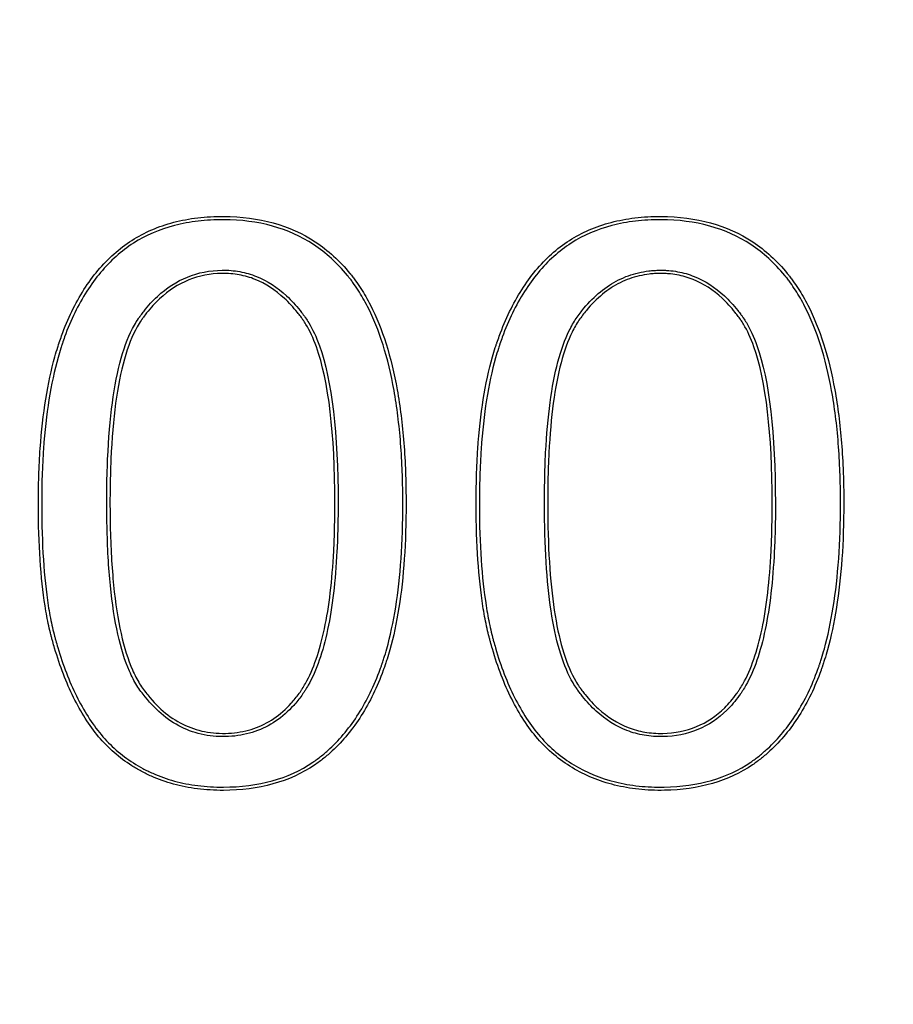
# Model space of a CAD drawing. Units: millimetres. Extents: x 0 to 600, y 0 to 204.
# Drawn here: x 83 to 84, y 71 to 73 of the extents above; entities that cross this region are included whole.
import ezdxf
from ezdxf import colors
from ezdxf.entities.mleader import LeaderData, LeaderLine
from ezdxf.math import Vec2, Vec3

# ---------------------------------------------------------------- set-up
doc = ezdxf.new("R2010")
doc.units = ezdxf.units.MM
doc.layers.add('FO-2T-CC', color=7, linetype='Continuous')
doc.layers.add('Predeterminado', color=7, linetype='Continuous')

# ---------------------------------------------------------------- blocks, each defined once
blk = doc.blocks.new('SE21')
at = {"layer": 'FO-2T-CC', "color": 7, "linetype": 'Continuous'}
for points, knots in [([(83.2393, 72.1694), (83.2393, 72.1703), (83.2393, 72.1713), (83.2393, 72.1731), (83.2393, 72.174), (83.2393, 72.1768), (83.2392, 72.1786), (83.2392, 72.1842), (83.2391, 72.1878), (83.239, 72.1987), (83.2388, 72.2058), (83.238, 72.2269), (83.2372, 72.2406), (83.2341, 72.2803), (83.231, 72.3052), (83.2186, 72.3747), (83.2061, 72.4144), (83.185, 72.4555), (83.1806, 72.4633), (83.1735, 72.4743), (83.171, 72.4779), (83.1673, 72.4831), (83.166, 72.4848), (83.1641, 72.4873), (83.1634, 72.4881), (83.1624, 72.4894), (83.1621, 72.4898), (83.1616, 72.4904), (83.1614, 72.4906), (83.161, 72.4912), (83.1608, 72.4914), (83.1461, 72.5094), (83.1299, 72.5241), (83.0762, 72.5594), (83.0333, 72.5712), (82.9709, 72.5715), (82.9587, 72.5709), (82.9354, 72.5682), (82.9242, 72.5661), (82.8919, 72.5577), (82.8723, 72.5492), (82.837, 72.5266), (82.8212, 72.5124), (82.7932, 72.4792), (82.781, 72.4601), (82.7653, 72.4276), (82.7605, 72.4162), (82.7551, 72.4011), (82.754, 72.3981), (82.7528, 72.3946), (82.7527, 72.3941), (82.7525, 72.3935), (82.7524, 72.3933), (82.7521, 72.3925), (82.7519, 72.3919), (82.7514, 72.3903), (82.7511, 72.3893), (82.7494, 72.3838), (82.748, 72.3794), (82.7417, 72.3566), (82.7374, 72.3367), (82.7305, 72.2938), (82.7279, 72.2707), (82.7253, 72.2336), (82.7247, 72.2209), (82.724, 72.2012), (82.7239, 72.1945), (82.7237, 72.181), (82.7236, 72.1741), (82.7237, 72.1119), (82.7268, 72.0646), (82.7345, 72.0155), (82.7362, 72.0062), (82.7391, 71.9931), (82.7401, 71.9888), (82.7413, 71.9844), (82.7413, 71.9841), (82.7415, 71.9836), (82.7415, 71.9834), (82.7418, 71.9821), (82.7421, 71.9813), (82.7427, 71.9789), (82.7432, 71.9772), (82.7445, 71.9724), (82.7454, 71.9692), (82.7539, 71.9407), (82.7627, 71.9178), (82.7781, 71.8868), (82.7835, 71.877), (82.7951, 71.8586), (82.8014, 71.85), (82.8216, 71.826), (82.8371, 71.8125), (82.8588, 71.7986), (82.8633, 71.796), (82.8725, 71.7911), (82.8773, 71.7887), (82.8921, 71.7822), (82.9024, 71.7785), (82.9238, 71.7726), (82.935, 71.7704), (82.9583, 71.7675), (82.9705, 71.7667), (83.033, 71.767), (83.076, 71.7786), (83.1154, 71.8053), (83.1196, 71.8084), (83.1279, 71.8151), (83.1318, 71.8185), (83.1432, 71.8291), (83.1505, 71.8368), (83.1709, 71.8617), (83.1829, 71.8805), (83.1983, 71.9123), (83.203, 71.9235), (83.2079, 71.9367), (83.2084, 71.9382), (83.2092, 71.9404), (83.2094, 71.9412), (83.2098, 71.9423), (83.2099, 71.9427), (83.2102, 71.9434), (83.2103, 71.9438), (83.2112, 71.9462), (83.2119, 71.9484), (83.2139, 71.9549), (83.2153, 71.9593), (83.2216, 71.982), (83.2259, 72.0017), (83.236, 72.0655), (83.2393, 72.1143), (83.2393, 72.1694)], [0, 0, 0, 0, 0.000977, 0.000977, 0.001953, 0.001953, 0.003906, 0.003906, 0.007812, 0.007812, 0.015625, 0.015625, 0.03125, 0.03125, 0.0625, 0.0625, 0.125, 0.125, 0.140625, 0.140625, 0.148438, 0.148438, 0.152344, 0.152344, 0.154297, 0.154297, 0.155273, 0.155273, 0.155762, 0.155762, 0.15625, 0.15625, 0.1875, 0.1875, 0.25, 0.25, 0.265625, 0.265625, 0.28125, 0.28125, 0.3125, 0.3125, 0.34375, 0.34375, 0.375, 0.375, 0.390625, 0.390625, 0.394531, 0.394531, 0.39502, 0.39502, 0.395508, 0.395508, 0.396484, 0.396484, 0.398438, 0.398438, 0.40625, 0.40625, 0.4375, 0.4375, 0.46875, 0.46875, 0.484375, 0.484375, 0.492188, 0.492188, 0.5, 0.5, 0.5625, 0.5625, 0.578125, 0.578125, 0.585938, 0.585938, 0.586426, 0.586426, 0.586914, 0.586914, 0.587891, 0.587891, 0.589844, 0.589844, 0.59375, 0.59375, 0.625, 0.625, 0.640625, 0.640625, 0.65625, 0.65625, 0.6875, 0.6875, 0.695312, 0.695312, 0.703125, 0.703125, 0.71875, 0.71875, 0.734375, 0.734375, 0.75, 0.75, 0.8125, 0.8125, 0.820312, 0.820312, 0.828125, 0.828125, 0.84375, 0.84375, 0.875, 0.875, 0.890625, 0.890625, 0.892578, 0.892578, 0.893555, 0.893555, 0.894043, 0.894043, 0.894531, 0.894531, 0.898438, 0.898438, 0.90625, 0.90625, 0.9375, 0.9375, 1, 1, 1, 1]), ([(82.7282, 72.1694), (82.7282, 72.1756), (82.7282, 72.1817), (82.7284, 72.1944), (82.7286, 72.2011), (82.7292, 72.2207), (82.7299, 72.2334), (82.7324, 72.2702), (82.735, 72.2932), (82.7418, 72.3359), (82.7461, 72.3556), (82.7524, 72.3781), (82.7537, 72.3825), (82.7554, 72.3879), (82.7557, 72.3889), (82.7563, 72.3905), (82.7564, 72.3911), (82.7567, 72.3918), (82.7568, 72.3921), (82.757, 72.3927), (82.7571, 72.3931), (82.7583, 72.3966), (82.7593, 72.3996), (82.7647, 72.4145), (82.7695, 72.4258), (82.785, 72.4578), (82.797, 72.4766), (82.8244, 72.5092), (82.8398, 72.5231), (82.8743, 72.5451), (82.8935, 72.5534), (82.9251, 72.5616), (82.9361, 72.5637), (82.959, 72.5664), (82.971, 72.567), (83.0326, 72.5667), (83.0745, 72.5551), (83.1271, 72.5205), (83.1429, 72.5062), (83.1572, 72.4886), (83.1575, 72.4883), (83.1579, 72.4878), (83.1581, 72.4875), (83.1586, 72.4869), (83.1589, 72.4865), (83.1598, 72.4853), (83.1605, 72.4845), (83.1624, 72.482), (83.1636, 72.4804), (83.1673, 72.4753), (83.1697, 72.4718), (83.1767, 72.461), (83.1811, 72.4533), (83.2018, 72.4129), (83.2142, 72.3736), (83.2265, 72.3045), (83.2296, 72.2798), (83.2327, 72.2403), (83.2335, 72.2267), (83.2342, 72.2057), (83.2344, 72.1986), (83.2346, 72.1877), (83.2347, 72.1841), (83.2347, 72.1786), (83.2347, 72.1768), (83.2347, 72.174), (83.2347, 72.1731), (83.2347, 72.1712), (83.2347, 72.1703), (83.2347, 72.1145), (83.2314, 72.0659), (83.2214, 72.0026), (83.2172, 71.983), (83.2109, 71.9606), (83.2096, 71.9562), (83.2075, 71.9498), (83.2068, 71.9477), (83.206, 71.9453), (83.2059, 71.9449), (83.2057, 71.9442), (83.2055, 71.9438), (83.2051, 71.9427), (83.2049, 71.9419), (83.2041, 71.9397), (83.2036, 71.9383), (83.1988, 71.9252), (83.1942, 71.9142), (83.179, 71.8828), (83.1672, 71.8643), (83.1471, 71.8399), (83.14, 71.8323), (83.1287, 71.8219), (83.1249, 71.8185), (83.1169, 71.812), (83.1127, 71.809), (83.0743, 71.7829), (83.0323, 71.7715), (82.9707, 71.7713), (82.9587, 71.772), (82.9358, 71.7749), (82.9248, 71.777), (82.9038, 71.7828), (82.8937, 71.7864), (82.8793, 71.7928), (82.8745, 71.7951), (82.8655, 71.8), (82.8612, 71.8025), (82.8399, 71.8161), (82.8248, 71.8293), (82.805, 71.8527), (82.7989, 71.8611), (82.7875, 71.8793), (82.7821, 71.8889), (82.7669, 71.9195), (82.7581, 71.9422), (82.7498, 71.9704), (82.7489, 71.9736), (82.7475, 71.9784), (82.7471, 71.98), (82.7464, 71.9825), (82.7462, 71.9833), (82.7459, 71.9845), (82.7458, 71.9848), (82.7457, 71.9853), (82.7456, 71.9855), (82.7445, 71.9899), (82.7435, 71.9941), (82.7407, 72.0071), (82.7389, 72.0163), (82.7313, 72.065), (82.7283, 72.1121), (82.7282, 72.1679), (82.7282, 72.1687), (82.7282, 72.1694)], [0, 0, 0, 0, 0.006987, 0.006987, 0.0148, 0.0148, 0.030425, 0.030425, 0.061675, 0.061675, 0.092925, 0.092925, 0.100737, 0.100737, 0.10269, 0.10269, 0.103667, 0.103667, 0.104155, 0.104155, 0.104644, 0.104644, 0.10855, 0.10855, 0.124175, 0.124175, 0.155425, 0.155425, 0.186675, 0.186675, 0.217925, 0.217925, 0.23355, 0.23355, 0.249175, 0.249175, 0.311675, 0.311675, 0.342925, 0.342925, 0.343413, 0.343413, 0.343901, 0.343901, 0.344878, 0.344878, 0.346831, 0.346831, 0.350737, 0.350737, 0.35855, 0.35855, 0.374175, 0.374175, 0.436675, 0.436675, 0.467925, 0.467925, 0.48355, 0.48355, 0.491362, 0.491362, 0.495269, 0.495269, 0.497222, 0.497222, 0.498198, 0.498198, 0.499175, 0.499175, 0.561675, 0.561675, 0.592925, 0.592925, 0.600737, 0.600737, 0.604644, 0.604644, 0.605132, 0.605132, 0.60562, 0.60562, 0.606597, 0.606597, 0.60855, 0.60855, 0.624175, 0.624175, 0.655425, 0.655425, 0.67105, 0.67105, 0.678862, 0.678862, 0.686675, 0.686675, 0.749175, 0.749175, 0.7648, 0.7648, 0.780425, 0.780425, 0.79605, 0.79605, 0.803862, 0.803862, 0.811675, 0.811675, 0.842925, 0.842925, 0.85855, 0.85855, 0.874175, 0.874175, 0.905425, 0.905425, 0.909331, 0.909331, 0.911284, 0.911284, 0.912261, 0.912261, 0.912749, 0.912749, 0.913237, 0.913237, 0.92105, 0.92105, 0.936675, 0.936675, 0.999175, 0.999175, 1, 1, 1, 1]), ([(83.8532, 72.1694), (83.8532, 72.1703), (83.8532, 72.1713), (83.8532, 72.1731), (83.8532, 72.174), (83.8532, 72.1768), (83.8531, 72.1786), (83.8531, 72.1841), (83.8531, 72.1878), (83.8529, 72.1986), (83.8527, 72.2058), (83.8519, 72.2269), (83.8511, 72.2405), (83.848, 72.2802), (83.8448, 72.3051), (83.8323, 72.3746), (83.8197, 72.4142), (83.7986, 72.4553), (83.7941, 72.4631), (83.7869, 72.4742), (83.7845, 72.4777), (83.7807, 72.483), (83.7795, 72.4847), (83.7775, 72.4872), (83.7769, 72.488), (83.7759, 72.4893), (83.7756, 72.4897), (83.7751, 72.4903), (83.7749, 72.4905), (83.7745, 72.491), (83.7742, 72.4913), (83.7596, 72.5093), (83.7434, 72.524), (83.6896, 72.5594), (83.6467, 72.5712), (83.5842, 72.5715), (83.572, 72.5709), (83.5487, 72.5681), (83.5376, 72.566), (83.5055, 72.5576), (83.486, 72.5492), (83.4507, 72.5265), (83.435, 72.5123), (83.4071, 72.4789), (83.395, 72.4597), (83.3793, 72.4272), (83.3744, 72.4157), (83.3689, 72.4007), (83.3678, 72.3976), (83.3666, 72.3943), (83.3666, 72.3941), (83.3665, 72.3938), (83.3664, 72.3936), (83.3663, 72.3932), (83.3662, 72.393), (83.3659, 72.3922), (83.3657, 72.3916), (83.3652, 72.39), (83.3648, 72.389), (83.3631, 72.3835), (83.3617, 72.3791), (83.3553, 72.3563), (83.351, 72.3364), (83.3442, 72.2934), (83.3416, 72.2703), (83.3391, 72.2332), (83.3385, 72.2205), (83.3379, 72.2008), (83.3378, 72.1941), (83.3376, 72.1806), (83.3376, 72.1736), (83.3377, 72.1115), (83.341, 72.0643), (83.3486, 72.0153), (83.3503, 72.006), (83.3532, 71.9928), (83.3541, 71.9885), (83.3552, 71.9841), (83.3553, 71.9839), (83.3554, 71.9835), (83.3554, 71.9834), (83.3555, 71.9829), (83.3556, 71.9827), (83.3559, 71.9817), (83.3561, 71.9808), (83.3567, 71.9783), (83.3571, 71.9767), (83.3585, 71.9717), (83.3594, 71.9684), (83.3678, 71.9393), (83.3769, 71.916), (83.398, 71.874), (83.4098, 71.8553), (83.4381, 71.8231), (83.4542, 71.8096), (83.4902, 71.7878), (83.5101, 71.7796), (83.5426, 71.7715), (83.5539, 71.7696), (83.5714, 71.7677), (83.5773, 71.7673), (83.5893, 71.7668), (83.5955, 71.7667), (83.65, 71.7678), (83.6914, 71.7795), (83.7296, 71.8055), (83.7337, 71.8086), (83.7417, 71.815), (83.7457, 71.8185), (83.7572, 71.8291), (83.7645, 71.8368), (83.785, 71.8616), (83.797, 71.8804), (83.8124, 71.9122), (83.817, 71.9234), (83.8218, 71.9366), (83.8223, 71.9381), (83.8231, 71.9404), (83.8233, 71.9411), (83.8237, 71.9423), (83.8238, 71.9426), (83.8241, 71.9434), (83.8242, 71.9438), (83.825, 71.9462), (83.8257, 71.9483), (83.8277, 71.9548), (83.829, 71.9593), (83.8353, 71.982), (83.8395, 72.0017), (83.8497, 72.0655), (83.8532, 72.1143), (83.8532, 72.1694)], [0, 0, 0, 0, 0.000977, 0.000977, 0.001953, 0.001953, 0.003906, 0.003906, 0.007812, 0.007812, 0.015625, 0.015625, 0.03125, 0.03125, 0.0625, 0.0625, 0.125, 0.125, 0.140625, 0.140625, 0.148438, 0.148438, 0.152344, 0.152344, 0.154297, 0.154297, 0.155273, 0.155273, 0.155762, 0.155762, 0.15625, 0.15625, 0.1875, 0.1875, 0.25, 0.25, 0.265625, 0.265625, 0.28125, 0.28125, 0.3125, 0.3125, 0.34375, 0.34375, 0.375, 0.375, 0.390625, 0.390625, 0.394531, 0.394531, 0.394775, 0.394775, 0.39502, 0.39502, 0.395508, 0.395508, 0.396484, 0.396484, 0.398438, 0.398438, 0.40625, 0.40625, 0.4375, 0.4375, 0.46875, 0.46875, 0.484375, 0.484375, 0.492188, 0.492188, 0.5, 0.5, 0.5625, 0.5625, 0.578125, 0.578125, 0.585938, 0.585938, 0.586426, 0.586426, 0.58667, 0.58667, 0.586914, 0.586914, 0.587891, 0.587891, 0.589844, 0.589844, 0.59375, 0.59375, 0.625, 0.625, 0.65625, 0.65625, 0.6875, 0.6875, 0.71875, 0.71875, 0.734375, 0.734375, 0.742188, 0.742188, 0.75, 0.75, 0.8125, 0.8125, 0.820312, 0.820312, 0.828125, 0.828125, 0.84375, 0.84375, 0.875, 0.875, 0.890625, 0.890625, 0.892578, 0.892578, 0.893555, 0.893555, 0.894043, 0.894043, 0.894531, 0.894531, 0.898438, 0.898438, 0.90625, 0.90625, 0.9375, 0.9375, 1, 1, 1, 1]), ([(83.3421, 72.1694), (83.3421, 72.1754), (83.3421, 72.1814), (83.3423, 72.194), (83.3425, 72.2006), (83.3431, 72.2203), (83.3437, 72.233), (83.3462, 72.2698), (83.3487, 72.2928), (83.3554, 72.3355), (83.3597, 72.3552), (83.3661, 72.3778), (83.3674, 72.3822), (83.3692, 72.3875), (83.3695, 72.3886), (83.37, 72.3902), (83.3702, 72.3907), (83.3705, 72.3915), (83.3706, 72.3918), (83.3707, 72.3922), (83.3707, 72.3923), (83.3709, 72.3927), (83.3709, 72.3929), (83.3721, 72.3961), (83.3731, 72.3991), (83.3786, 72.414), (83.3834, 72.4253), (83.3989, 72.4574), (83.4109, 72.4763), (83.4382, 72.509), (83.4536, 72.5229), (83.488, 72.5451), (83.5071, 72.5534), (83.5385, 72.5616), (83.5495, 72.5636), (83.5723, 72.5663), (83.5843, 72.567), (83.6459, 72.5667), (83.6879, 72.5551), (83.7405, 72.5205), (83.7563, 72.5061), (83.7707, 72.4885), (83.7709, 72.4882), (83.7714, 72.4876), (83.7715, 72.4875), (83.772, 72.4868), (83.7723, 72.4864), (83.7733, 72.4852), (83.7739, 72.4844), (83.7758, 72.4819), (83.7771, 72.4803), (83.7808, 72.4752), (83.7832, 72.4716), (83.7902, 72.4608), (83.7946, 72.4531), (83.8154, 72.4126), (83.8279, 72.3734), (83.8403, 72.3044), (83.8435, 72.2797), (83.8466, 72.2402), (83.8473, 72.2266), (83.8481, 72.2056), (83.8483, 72.1985), (83.8485, 72.1877), (83.8486, 72.1841), (83.8486, 72.1786), (83.8486, 72.1768), (83.8486, 72.174), (83.8486, 72.1731), (83.8486, 72.1712), (83.8486, 72.1703), (83.8486, 72.1145), (83.8452, 72.0659), (83.835, 72.0025), (83.8309, 71.983), (83.8247, 71.9605), (83.8234, 71.9561), (83.8214, 71.9497), (83.8207, 71.9476), (83.8199, 71.9452), (83.8198, 71.9448), (83.8195, 71.9441), (83.8194, 71.9437), (83.819, 71.9426), (83.8188, 71.9418), (83.818, 71.9396), (83.8175, 71.9382), (83.8128, 71.925), (83.8082, 71.914), (83.7931, 71.8827), (83.7812, 71.8642), (83.7611, 71.8399), (83.754, 71.8323), (83.7427, 71.8219), (83.7388, 71.8185), (83.731, 71.8122), (83.7269, 71.8092), (83.6897, 71.7838), (83.6492, 71.7723), (83.5955, 71.7713), (83.5894, 71.7713), (83.5776, 71.7718), (83.5717, 71.7722), (83.5546, 71.774), (83.5435, 71.776), (83.5116, 71.7839), (83.4922, 71.7919), (83.457, 71.8132), (83.4412, 71.8264), (83.4136, 71.858), (83.4019, 71.8763), (83.3811, 71.9177), (83.3721, 71.9408), (83.3638, 71.9697), (83.3629, 71.9729), (83.3615, 71.9778), (83.3611, 71.9795), (83.3605, 71.982), (83.3603, 71.9828), (83.36, 71.9838), (83.3599, 71.984), (83.3598, 71.9845), (83.3598, 71.9846), (83.3597, 71.985), (83.3596, 71.9852), (83.3586, 71.9896), (83.3576, 71.9938), (83.3548, 72.0069), (83.3531, 72.0161), (83.3455, 72.0647), (83.3422, 72.1117), (83.3421, 72.1676), (83.3421, 72.1685), (83.3421, 72.1694)], [0, 0, 0, 0, 0.006811, 0.006811, 0.014624, 0.014624, 0.030249, 0.030249, 0.061499, 0.061499, 0.092749, 0.092749, 0.100561, 0.100561, 0.102514, 0.102514, 0.103491, 0.103491, 0.103979, 0.103979, 0.104223, 0.104223, 0.104467, 0.104467, 0.108374, 0.108374, 0.123999, 0.123999, 0.155249, 0.155249, 0.186499, 0.186499, 0.217749, 0.217749, 0.233374, 0.233374, 0.248999, 0.248999, 0.311499, 0.311499, 0.342749, 0.342749, 0.343237, 0.343237, 0.343725, 0.343725, 0.344702, 0.344702, 0.346655, 0.346655, 0.350561, 0.350561, 0.358374, 0.358374, 0.373999, 0.373999, 0.436499, 0.436499, 0.467749, 0.467749, 0.483374, 0.483374, 0.491186, 0.491186, 0.495092, 0.495092, 0.497045, 0.497045, 0.498022, 0.498022, 0.498999, 0.498999, 0.561499, 0.561499, 0.592749, 0.592749, 0.600561, 0.600561, 0.604467, 0.604467, 0.604956, 0.604956, 0.605444, 0.605444, 0.60642, 0.60642, 0.608374, 0.608374, 0.623999, 0.623999, 0.655249, 0.655249, 0.670874, 0.670874, 0.678686, 0.678686, 0.686499, 0.686499, 0.748999, 0.748999, 0.756811, 0.756811, 0.764624, 0.764624, 0.780249, 0.780249, 0.811499, 0.811499, 0.842749, 0.842749, 0.873999, 0.873999, 0.905249, 0.905249, 0.909155, 0.909155, 0.911108, 0.911108, 0.912084, 0.912084, 0.912329, 0.912329, 0.912573, 0.912573, 0.913061, 0.913061, 0.920874, 0.920874, 0.936499, 0.936499, 0.998999, 0.998999, 1, 1, 1, 1]), ([(82.8195, 72.1694), (82.8195, 72.1668), (82.8195, 72.1642), (82.8196, 72.1536), (82.8197, 72.1458), (82.8205, 72.1072), (82.822, 72.0792), (82.8297, 72.003), (82.8385, 71.9631), (82.8546, 71.9265), (82.858, 71.9199), (82.8655, 71.9079), (82.8694, 71.9027), (82.8814, 71.8877), (82.89, 71.879), (82.9173, 71.8569), (82.9377, 71.8476), (82.9657, 71.843), (82.9714, 71.8425), (82.983, 71.842), (82.989, 71.8421), (83.0061, 71.8435), (83.017, 71.8457), (83.0479, 71.8563), (83.0661, 71.8686), (83.0856, 71.8903), (83.0893, 71.8949), (83.0938, 71.9011), (83.0945, 71.9021), (83.0961, 71.9045), (83.0968, 71.9056), (83.0991, 71.9092), (83.1006, 71.9117), (83.1079, 71.9246), (83.113, 71.9363), (83.1266, 71.9753), (83.1332, 72.0067), (83.1397, 72.0617), (83.1413, 72.0814), (83.1429, 72.1129), (83.1433, 72.1238), (83.1437, 72.1405), (83.1438, 72.1462), (83.1439, 72.1548), (83.1439, 72.1577), (83.1439, 72.162), (83.1439, 72.1635), (83.1439, 72.1664), (83.144, 72.1679), (83.144, 72.2675), (83.1354, 72.3411), (83.1133, 72.4026), (83.1083, 72.4133), (83.1013, 72.4248), (83.0999, 72.427), (83.0982, 72.4294), (83.0981, 72.4297), (83.0978, 72.4301), (83.0977, 72.4302), (83.0975, 72.4305), (83.0975, 72.4305), (83.0965, 72.4318), (83.0958, 72.4328), (83.0936, 72.4357), (83.0921, 72.4377), (83.0846, 72.4471), (83.0783, 72.4539), (83.0587, 72.4721), (83.0446, 72.4813), (83.0219, 72.4904), (83.0141, 72.4927), (82.998, 72.4956), (82.9897, 72.4963), (82.9641, 72.4959), (82.9479, 72.4927), (82.9176, 72.4805), (82.9035, 72.4714), (82.884, 72.4533), (82.8778, 72.4465), (82.8703, 72.437), (82.8688, 72.4351), (82.867, 72.4326), (82.8666, 72.4321), (82.8661, 72.4314), (82.8659, 72.4311), (82.8655, 72.4306), (82.8654, 72.4304), (82.8648, 72.4296), (82.8643, 72.4289), (82.8619, 72.4253), (82.86, 72.4223), (82.851, 72.4063), (82.8449, 72.3908), (82.8296, 72.3363), (82.8233, 72.2892), (82.8201, 72.2168), (82.8197, 72.2017), (82.8195, 72.1804), (82.8195, 72.1749), (82.8195, 72.1694)], [0, 0, 0, 0, 0.002493, 0.002493, 0.010305, 0.010305, 0.041555, 0.041555, 0.104055, 0.104055, 0.11968, 0.11968, 0.135305, 0.135305, 0.166555, 0.166555, 0.229055, 0.229055, 0.24468, 0.24468, 0.260305, 0.260305, 0.291555, 0.291555, 0.354055, 0.354055, 0.36968, 0.36968, 0.373586, 0.373586, 0.377493, 0.377493, 0.385305, 0.385305, 0.416555, 0.416555, 0.479055, 0.479055, 0.510305, 0.510305, 0.52593, 0.52593, 0.533743, 0.533743, 0.537649, 0.537649, 0.539602, 0.539602, 0.541555, 0.541555, 0.666555, 0.666555, 0.697805, 0.697805, 0.705618, 0.705618, 0.706594, 0.706594, 0.707083, 0.707083, 0.707571, 0.707571, 0.709524, 0.709524, 0.71343, 0.71343, 0.729055, 0.729055, 0.760305, 0.760305, 0.77593, 0.77593, 0.791555, 0.791555, 0.822805, 0.822805, 0.854055, 0.854055, 0.86968, 0.86968, 0.873586, 0.873586, 0.874563, 0.874563, 0.875051, 0.875051, 0.87554, 0.87554, 0.877493, 0.877493, 0.885305, 0.885305, 0.916555, 0.916555, 0.979055, 0.979055, 0.99468, 0.99468, 1, 1, 1, 1]), ([(83.4334, 72.1694), (83.4334, 72.1653), (83.4334, 72.1613), (83.4337, 72.1285), (83.4346, 72.102), (83.4398, 72.0289), (83.4463, 71.989), (83.4611, 71.9422), (83.4668, 71.9288), (83.4751, 71.9147), (83.4768, 71.912), (83.4788, 71.9091), (83.479, 71.9088), (83.4793, 71.9083), (83.4794, 71.9082), (83.4798, 71.9077), (83.48, 71.9074), (83.4809, 71.9062), (83.4816, 71.9052), (83.4839, 71.9022), (83.4854, 71.9003), (83.4929, 71.8909), (83.4992, 71.8841), (83.5191, 71.8659), (83.5335, 71.8567), (83.5569, 71.8477), (83.565, 71.8455), (83.5776, 71.8433), (83.5819, 71.8428), (83.5905, 71.8422), (83.595, 71.8421), (83.6169, 71.8425), (83.6333, 71.8457), (83.6634, 71.8582), (83.6771, 71.8674), (83.6954, 71.8854), (83.7012, 71.8921), (83.7067, 71.8998), (83.7069, 71.9001), (83.7072, 71.9004), (83.7073, 71.9005), (83.7076, 71.901), (83.7078, 71.9012), (83.7084, 71.9021), (83.7088, 71.9027), (83.7099, 71.9044), (83.7107, 71.9056), (83.713, 71.9092), (83.7145, 71.9117), (83.7217, 71.9246), (83.7269, 71.9362), (83.7403, 71.9753), (83.7468, 72.0067), (83.7532, 72.0617), (83.7547, 72.0814), (83.7563, 72.1129), (83.7567, 72.1238), (83.7571, 72.1405), (83.7572, 72.1462), (83.7573, 72.1548), (83.7573, 72.1577), (83.7573, 72.162), (83.7573, 72.1635), (83.7573, 72.1664), (83.7573, 72.1679), (83.7573, 72.2675), (83.7487, 72.3412), (83.727, 72.4026), (83.722, 72.4134), (83.7152, 72.4249), (83.7137, 72.4271), (83.7121, 72.4295), (83.7119, 72.4297), (83.7116, 72.4302), (83.7115, 72.4304), (83.7104, 72.4319), (83.7096, 72.4329), (83.7075, 72.4359), (83.706, 72.4378), (83.6985, 72.4472), (83.6923, 72.454), (83.6728, 72.4721), (83.6587, 72.4813), (83.636, 72.4904), (83.6281, 72.4926), (83.616, 72.4948), (83.6119, 72.4954), (83.6056, 72.4959), (83.6035, 72.496), (83.6003, 72.4961), (83.5993, 72.4961), (83.5977, 72.4961), (83.5971, 72.4961), (83.5963, 72.4961), (83.5961, 72.4961), (83.5955, 72.4961), (83.5952, 72.4961), (83.5946, 72.4961), (83.5944, 72.4961), (83.5937, 72.4961), (83.5934, 72.4961), (83.5925, 72.4961), (83.5918, 72.4961), (83.5899, 72.496), (83.5886, 72.4959), (83.5849, 72.4957), (83.5824, 72.4954), (83.5749, 72.4946), (83.57, 72.4937), (83.5556, 72.4903), (83.5463, 72.487), (83.5197, 72.4736), (83.5034, 72.4604), (83.4869, 72.4405), (83.4851, 72.4382), (83.4815, 72.4335), (83.4797, 72.4311), (83.4745, 72.4233), (83.4712, 72.4176), (83.462, 72.3989), (83.4567, 72.3843), (83.4434, 72.3338), (83.4377, 72.2915), (83.4344, 72.2276), (83.434, 72.2142), (83.4336, 72.1934), (83.4335, 72.1863), (83.4334, 72.1759), (83.4334, 72.1726), (83.4334, 72.1694)], [0, 0, 0, 0, 0.004338, 0.004338, 0.035588, 0.035588, 0.098088, 0.098088, 0.129338, 0.129338, 0.137151, 0.137151, 0.138127, 0.138127, 0.138616, 0.138616, 0.139104, 0.139104, 0.141057, 0.141057, 0.144963, 0.144963, 0.160588, 0.160588, 0.191838, 0.191838, 0.207463, 0.207463, 0.215276, 0.215276, 0.223088, 0.223088, 0.254338, 0.254338, 0.285588, 0.285588, 0.301213, 0.301213, 0.301702, 0.301702, 0.30219, 0.30219, 0.303166, 0.303166, 0.30512, 0.30512, 0.309026, 0.309026, 0.316838, 0.316838, 0.348088, 0.348088, 0.410588, 0.410588, 0.441838, 0.441838, 0.457463, 0.457463, 0.465276, 0.465276, 0.469182, 0.469182, 0.471135, 0.471135, 0.473088, 0.473088, 0.598088, 0.598088, 0.629338, 0.629338, 0.637151, 0.637151, 0.638127, 0.638127, 0.639104, 0.639104, 0.641057, 0.641057, 0.644963, 0.644963, 0.660588, 0.660588, 0.691838, 0.691838, 0.707463, 0.707463, 0.715276, 0.715276, 0.719182, 0.719182, 0.721135, 0.721135, 0.722112, 0.722112, 0.7226, 0.7226, 0.723088, 0.723088, 0.724065, 0.724065, 0.725041, 0.725041, 0.726995, 0.726995, 0.730901, 0.730901, 0.738713, 0.738713, 0.754338, 0.754338, 0.785588, 0.785588, 0.848088, 0.848088, 0.855901, 0.855901, 0.863713, 0.863713, 0.879338, 0.879338, 0.910588, 0.910588, 0.973088, 0.973088, 0.988713, 0.988713, 0.996526, 0.996526, 1, 1, 1, 1]), ([(83.1394, 72.1694), (83.1394, 72.1679), (83.1394, 72.1665), (83.1394, 72.1635), (83.1394, 72.1621), (83.1394, 72.1577), (83.1393, 72.1548), (83.1392, 72.1462), (83.1391, 72.1406), (83.1388, 72.1239), (83.1384, 72.1131), (83.1368, 72.0817), (83.1352, 72.0622), (83.1287, 72.0074), (83.1221, 71.9764), (83.1088, 71.938), (83.1038, 71.9266), (83.0967, 71.914), (83.0953, 71.9116), (83.093, 71.9081), (83.0923, 71.907), (83.0908, 71.9047), (83.0901, 71.9037), (83.0857, 71.8977), (83.0821, 71.8932), (83.0631, 71.8722), (83.0456, 71.8603), (83.0159, 71.8501), (83.0054, 71.848), (82.9888, 71.8467), (82.983, 71.8466), (82.9717, 71.847), (82.9662, 71.8475), (82.9392, 71.852), (82.9196, 71.8609), (82.8931, 71.8823), (82.8848, 71.8907), (82.8731, 71.9054), (82.8692, 71.9105), (82.862, 71.922), (82.8587, 71.9285), (82.843, 71.9642), (82.8341, 72.0038), (82.8266, 72.0795), (82.825, 72.1074), (82.8242, 72.1458), (82.8241, 72.1537), (82.824, 72.1697), (82.824, 72.1779), (82.8243, 72.2016), (82.8247, 72.2167), (82.8278, 72.2888), (82.8341, 72.3356), (82.8492, 72.3893), (82.8552, 72.4045), (82.8639, 72.4199), (82.8657, 72.4229), (82.8681, 72.4263), (82.8685, 72.427), (82.8691, 72.4278), (82.8692, 72.428), (82.8696, 72.4285), (82.8698, 72.4287), (82.8703, 72.4294), (82.8707, 72.4299), (82.8724, 72.4324), (82.8739, 72.4343), (82.8812, 72.4435), (82.8873, 72.4501), (82.9062, 72.4677), (82.9198, 72.4765), (82.949, 72.4883), (82.9646, 72.4913), (82.9895, 72.4917), (82.9975, 72.4911), (83.013, 72.4882), (83.0205, 72.4861), (83.0424, 72.4773), (83.056, 72.4684), (83.075, 72.4507), (83.0811, 72.4441), (83.0885, 72.4349), (83.09, 72.433), (83.0922, 72.4301), (83.0929, 72.4291), (83.0938, 72.4279), (83.0938, 72.4278), (83.094, 72.4276), (83.0941, 72.4274), (83.0944, 72.4271), (83.0945, 72.4268), (83.0961, 72.4245), (83.0975, 72.4224), (83.1043, 72.4113), (83.1091, 72.4008), (83.1308, 72.3405), (83.1394, 72.2672), (83.1394, 72.1694)], [0, 0, 0, 0, 0.001953, 0.001953, 0.003906, 0.003906, 0.007812, 0.007812, 0.015625, 0.015625, 0.03125, 0.03125, 0.0625, 0.0625, 0.125, 0.125, 0.15625, 0.15625, 0.164062, 0.164062, 0.167969, 0.167969, 0.171875, 0.171875, 0.1875, 0.1875, 0.25, 0.25, 0.28125, 0.28125, 0.296875, 0.296875, 0.3125, 0.3125, 0.375, 0.375, 0.40625, 0.40625, 0.421875, 0.421875, 0.4375, 0.4375, 0.5, 0.5, 0.53125, 0.53125, 0.539062, 0.539062, 0.546875, 0.546875, 0.5625, 0.5625, 0.625, 0.625, 0.65625, 0.65625, 0.664062, 0.664062, 0.666016, 0.666016, 0.666504, 0.666504, 0.666992, 0.666992, 0.667969, 0.667969, 0.671875, 0.671875, 0.6875, 0.6875, 0.71875, 0.71875, 0.75, 0.75, 0.765625, 0.765625, 0.78125, 0.78125, 0.8125, 0.8125, 0.828125, 0.828125, 0.832031, 0.832031, 0.833984, 0.833984, 0.834473, 0.834473, 0.834961, 0.834961, 0.835938, 0.835938, 0.84375, 0.84375, 0.875, 0.875, 1, 1, 1, 1]), ([(83.7528, 72.1694), (83.7528, 72.1679), (83.7528, 72.1665), (83.7528, 72.1635), (83.7528, 72.1621), (83.7528, 72.1577), (83.7527, 72.1548), (83.7526, 72.1462), (83.7525, 72.1406), (83.7522, 72.1239), (83.7518, 72.1131), (83.7502, 72.0817), (83.7487, 72.0621), (83.7423, 72.0074), (83.7359, 71.9763), (83.7226, 71.9379), (83.7176, 71.9265), (83.7106, 71.914), (83.7091, 71.9116), (83.7069, 71.9081), (83.7062, 71.9069), (83.705, 71.9052), (83.7046, 71.9047), (83.7041, 71.9039), (83.7039, 71.9036), (83.7036, 71.9032), (83.7035, 71.9031), (83.7033, 71.9027), (83.7031, 71.9025), (83.6976, 71.895), (83.6921, 71.8885), (83.6743, 71.871), (83.6611, 71.8621), (83.6321, 71.8501), (83.6163, 71.847), (83.595, 71.8466), (83.5907, 71.8467), (83.5823, 71.8473), (83.5782, 71.8478), (83.5661, 71.8499), (83.5583, 71.8521), (83.5357, 71.8608), (83.5218, 71.8696), (83.5025, 71.8873), (83.4963, 71.8939), (83.4889, 71.9031), (83.4875, 71.905), (83.4853, 71.9079), (83.4846, 71.9088), (83.4837, 71.9101), (83.4835, 71.9103), (83.4831, 71.9108), (83.483, 71.911), (83.4827, 71.9114), (83.4825, 71.9117), (83.4806, 71.9145), (83.4789, 71.9171), (83.4709, 71.9307), (83.4653, 71.9438), (83.4508, 71.9899), (83.4443, 72.0295), (83.4392, 72.1022), (83.4382, 72.1286), (83.4379, 72.1645), (83.4379, 72.1719), (83.438, 72.1863), (83.4381, 72.1933), (83.4385, 72.2141), (83.439, 72.2274), (83.4422, 72.2911), (83.4479, 72.3331), (83.461, 72.3829), (83.4662, 72.3973), (83.4752, 72.4155), (83.4783, 72.421), (83.4834, 72.4284), (83.4852, 72.4308), (83.4887, 72.4354), (83.4904, 72.4376), (83.5066, 72.4571), (83.5223, 72.4699), (83.5481, 72.4828), (83.557, 72.486), (83.5709, 72.4892), (83.5756, 72.4901), (83.5828, 72.4909), (83.5852, 72.4911), (83.5889, 72.4914), (83.5901, 72.4914), (83.592, 72.4915), (83.5926, 72.4915), (83.5935, 72.4916), (83.5938, 72.4916), (83.5945, 72.4916), (83.5947, 72.4916), (83.5953, 72.4916), (83.5956, 72.4916), (83.5961, 72.4916), (83.5964, 72.4916), (83.5971, 72.4916), (83.5976, 72.4916), (83.5992, 72.4916), (83.6002, 72.4916), (83.6033, 72.4915), (83.6053, 72.4913), (83.6113, 72.4908), (83.6153, 72.4903), (83.627, 72.4882), (83.6346, 72.486), (83.6565, 72.4773), (83.6701, 72.4685), (83.689, 72.4508), (83.6951, 72.4442), (83.7024, 72.435), (83.7038, 72.4331), (83.706, 72.4302), (83.7067, 72.4292), (83.7078, 72.4278), (83.7078, 72.4276), (83.7082, 72.4271), (83.7084, 72.4269), (83.7099, 72.4246), (83.7113, 72.4225), (83.718, 72.4114), (83.7228, 72.4009), (83.7441, 72.3406), (83.7528, 72.2672), (83.7528, 72.1694)], [0, 0, 0, 0, 0.001953, 0.001953, 0.003906, 0.003906, 0.007812, 0.007812, 0.015625, 0.015625, 0.03125, 0.03125, 0.0625, 0.0625, 0.125, 0.125, 0.15625, 0.15625, 0.164062, 0.164062, 0.167969, 0.167969, 0.169922, 0.169922, 0.170898, 0.170898, 0.171387, 0.171387, 0.171875, 0.171875, 0.1875, 0.1875, 0.21875, 0.21875, 0.25, 0.25, 0.257812, 0.257812, 0.265625, 0.265625, 0.28125, 0.28125, 0.3125, 0.3125, 0.328125, 0.328125, 0.332031, 0.332031, 0.333984, 0.333984, 0.334473, 0.334473, 0.334961, 0.334961, 0.335938, 0.335938, 0.34375, 0.34375, 0.375, 0.375, 0.4375, 0.4375, 0.46875, 0.46875, 0.476562, 0.476562, 0.484375, 0.484375, 0.5, 0.5, 0.5625, 0.5625, 0.59375, 0.59375, 0.609375, 0.609375, 0.617188, 0.617188, 0.625, 0.625, 0.6875, 0.6875, 0.71875, 0.71875, 0.734375, 0.734375, 0.742188, 0.742188, 0.746094, 0.746094, 0.748047, 0.748047, 0.749023, 0.749023, 0.75, 0.75, 0.750488, 0.750488, 0.750977, 0.750977, 0.751953, 0.751953, 0.753906, 0.753906, 0.757812, 0.757812, 0.765625, 0.765625, 0.78125, 0.78125, 0.8125, 0.8125, 0.828125, 0.828125, 0.832031, 0.832031, 0.833984, 0.833984, 0.834961, 0.834961, 0.835938, 0.835938, 0.84375, 0.84375, 0.875, 0.875, 1, 1, 1, 1])]:
    blk.add_open_spline(points, degree=3, knots=knots, dxfattribs=at)
blk = doc.blocks.new('_DOT')
at = {"color": 0}
blk.add_line((0, 0), (-1, 0), dxfattribs=at)
at = {"color": 0, "const_width": 0.333}
blk.add_lwpolyline([(-0.1665, 0, 1), (0.1665, 0, 1)], format="xyb", close=True, dxfattribs=at)

msp = doc.modelspace()

# ---------------------------------------------------------------- block references
at = {"layer": 'Predeterminado'}
msp.add_blockref('SE21', (0, 0), dxfattribs=at)

# ---------------------------------------------------------------- leaders
at = {"layer": 'Predeterminado', "color": 7, "linetype": 'Continuous'}
ml = msp.add_multileader_mtext('Standard', dxfattribs=at)
ml.set_content('{\\pxsm0.9;\\fArial TUR|b0||i0||c0|p34;\\W1.;Conjunto de marco y cuatro tapas abatibles FO con medidas 1655x867x103 mm ( Preparada para cierre).\\P}', color=256)
ml.set_leader_properties()
ml.set_arrow_properties(name='DOT')
ml.build(insert=Vec2(0, 0))
ml.multileader.update_dxf_attribs({"leader_type": 0, "dogleg_length": 0, "arrow_head_size": 2.5})
ctx = ml.context
ctx.base_point, ctx.char_height, ctx.arrow_head_size, ctx.landing_gap_size = Vec3(6.63944, 191.89608), 2.5, 2.5, 0.875
notes = []
notes.append((ctx, [(0, (0, 0, 0), (0, 0), (1, 0), 1, [])]))
ctx.mtext.insert = Vec3(8.63944, 193.51358)
for ctx, leaders in notes:
    for number, flags, end, landing, length, lines in leaders:
        leader = LeaderData()
        leader.index, (leader.has_last_leader_line, leader.has_dogleg_vector, leader.attachment_direction) = number, flags
        leader.last_leader_point, leader.dogleg_vector, leader.dogleg_length = Vec3(end), Vec3(landing), length
        for number, points, colour, breaks in lines:
            line = LeaderLine()
            line.index, line.vertices, line.color, line.breaks = number, Vec3.list(points), colors.encode_raw_color(colour), breaks
            leader.lines.append(line)
        ctx.leaders.append(leader)

doc.saveas('drawing.dxf')
